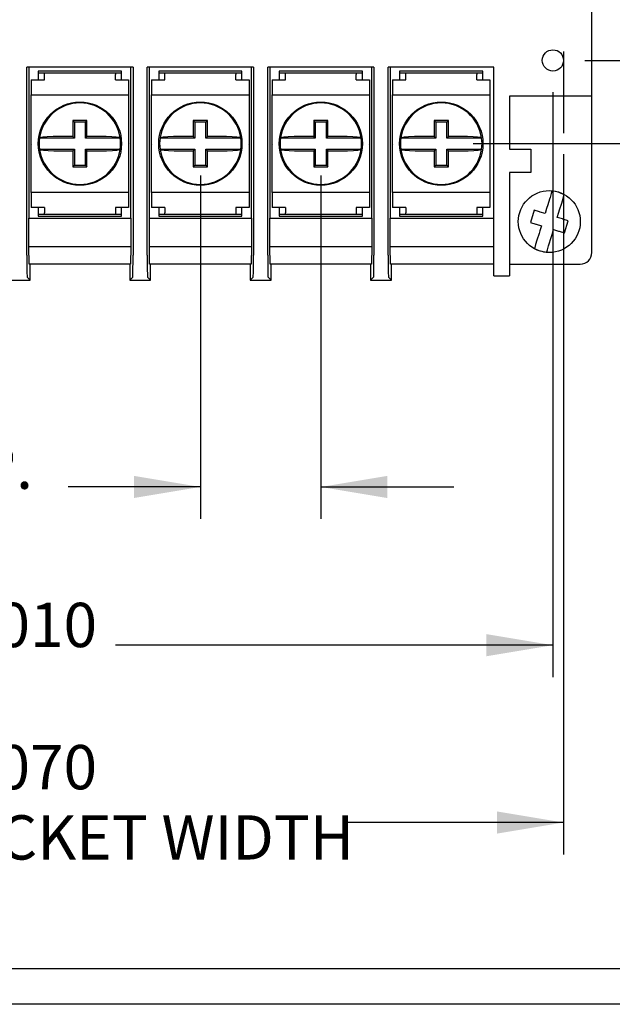
# Model space of a CAD drawing. Extents: x 0.5 to 21.5, y 0.2 to 16.7.
# Drawn here: x 5.3 to 7, y 0.4 to 3.2 of the extents above; entities that cross this region are included whole.
import ezdxf

# ---------------------------------------------------------------- set-up
doc = ezdxf.new("R2010")
doc.units = 0
doc.header["$MEASUREMENT"] = 0
doc.header["$PDSIZE"] = -1
doc.layers.get('0').update_dxf_attribs({"linetype": 'CONTINUOUS'})
doc.layers.get('DEFPOINTS').update_dxf_attribs({"linetype": 'CONTINUOUS'})
doc.styles.add('SLDTEXTSTYLE0', font='GOTHIC.TTF')
doc.styles.add('SLDTEXTSTYLE1', font='txt')
doc.dimstyles.new('SLDDIMSTYLE0', dxfattribs={"dimtxt": 0.166667, "dimasz": 0.1875, "dimexe": 0.09, "dimexo": 0.0625, "dimgap": 0.041667, "dimtad": 0, "dimtih": 1, "dimtoh": 1, "dimdec": 3, "dimzin": 4, "dimtxsty": 'SLDTEXTSTYLE1', "dimsah": 1, "dimcen": 0.09, "dimclrd": 7, "dimclre": 7, "dimclrt": 7, "dimazin": 3, "dimtfac": 1, "dimtdec": 4, "dimtofl": 0, "dimtmove": 0, "dimatfit": 3, "dimtolj": 1, "dimtzin": 12})

# ---------------------------------------------------------------- blocks, each defined once
blk = doc.blocks.new('*D5')
at = {"color": 7}
for p, q in [((6.9148, 4.6852), (7.7189, 4.6852)), ((7.6289, 4.6852), (7.6289, 3.8121)), ((7.6289, 3.0752), (7.6289, 3.6138)), ((6.9148, 3.0752), (7.7189, 3.0752))]:
    blk.add_line(p, q, dxfattribs=at)
for points in [[(7.6289, 4.6852), (7.5976, 4.4977), (7.6601, 4.4977)], [(7.6289, 3.0752), (7.6601, 3.2627), (7.5976, 3.2627)]]:
    blk.add_solid(points, dxfattribs=at)
at = {"layer": 'DEFPOINTS', "color": 7}
for p in [(6.8248, 4.6852), (6.8248, 3.0752)]:
    blk.add_point(p, dxfattribs=at)
at = {"color": 7, "insert": (7.4213, 3.6686), "char_height": 0.125, "attachment_point": 7, "style": 'SLDTEXTSTYLE0'}
blk.add_mtext('1.610', dxfattribs=at)
blk = doc.blocks.new('*D6')
at = {"color": 7}
for p, q in [((6.5998, 4.9202), (8.0962, 4.9202)), ((8.0062, 4.9202), (8.0062, 4.1001)), ((8.0062, 2.8402), (8.0062, 3.9018)), ((6.5998, 2.8402), (8.0962, 2.8402))]:
    blk.add_line(p, q, dxfattribs=at)
for points in [[(8.0062, 4.9202), (7.9749, 4.7327), (8.0374, 4.7327)], [(8.0062, 2.8402), (8.0374, 3.0277), (7.9749, 3.0277)]]:
    blk.add_solid(points, dxfattribs=at)
at = {"layer": 'DEFPOINTS', "color": 7}
for p in [(6.5098, 4.9202), (6.5098, 2.8402)]:
    blk.add_point(p, dxfattribs=at)
at = {"color": 7, "insert": (7.7986, 3.9565), "char_height": 0.125, "attachment_point": 7, "style": 'SLDTEXTSTYLE0'}
blk.add_mtext('2.080', dxfattribs=at)
blk = doc.blocks.new('*D7')
at = {"color": 7}
for p, q in [((3.7848, 3.1002), (3.7848, 0.8337)), ((6.8548, 3.1002), (6.8548, 2.8702)), ((6.8548, 2.8102), (6.8548, 0.8337)), ((3.7848, 0.9237), (4.4083, 0.9237)), ((6.8548, 0.9237), (6.2313, 0.9237))]:
    blk.add_line(p, q, dxfattribs=at)
for points in [[(3.7848, 0.9237), (3.9723, 0.8925), (3.9723, 0.955)], [(6.8548, 0.9237), (6.6673, 0.955), (6.6673, 0.8925)]]:
    blk.add_solid(points, dxfattribs=at)
at = {"layer": 'DEFPOINTS', "color": 7}
for p in [(3.7848, 3.1902), (6.8548, 3.1902)]:
    blk.add_point(p, dxfattribs=at)
at = {"color": 7, "char_height": 0.125, "attachment_point": 7, "style": 'SLDTEXTSTYLE0'}
for s, insert in [('3.070', (5.1123, 0.9785)), ('LABEL POCKET WIDTH', (4.4864, 0.7802))]:
    blk.add_mtext(s, dxfattribs=dict(at, insert=insert))
blk = doc.blocks.new('*D8')
at = {"color": 7}
for p, q in [((3.8148, 2.9852), (3.8148, 1.3344)), ((6.8248, 2.9852), (6.8248, 1.3344)), ((3.8148, 1.4244), (5.0498, 1.4244)), ((6.8248, 1.4244), (5.5899, 1.4244))]:
    blk.add_line(p, q, dxfattribs=at)
for points in [[(3.8148, 1.4244), (4.0023, 1.3931), (4.0023, 1.4556)], [(6.8248, 1.4244), (6.6373, 1.4556), (6.6373, 1.3931)]]:
    blk.add_solid(points, dxfattribs=at)
at = {"layer": 'DEFPOINTS', "color": 7}
for p in [(3.8148, 3.0752), (6.8248, 3.0752)]:
    blk.add_point(p, dxfattribs=at)
at = {"color": 7, "insert": (5.1123, 1.38), "char_height": 0.125, "attachment_point": 7, "style": 'SLDTEXTSTYLE0'}
blk.add_mtext('3.010', dxfattribs=at)
blk = doc.blocks.new('*D9')
at = {"color": 7}
for p, q in [((5.8298, 2.7502), (5.8298, 1.7811)), ((6.1698, 2.7502), (6.1698, 1.7811)), ((5.8298, 1.8711), (5.4562, 1.8711)), ((6.1698, 1.8711), (6.5448, 1.8711))]:
    blk.add_line(p, q, dxfattribs=at)
for points in [[(5.8298, 1.8711), (5.6423, 1.9023), (5.6423, 1.8398)], [(6.1698, 1.8711), (6.3573, 1.8398), (6.3573, 1.9023)]]:
    blk.add_solid(points, dxfattribs=at)
at = {"layer": 'DEFPOINTS', "color": 7}
for p in [(5.8298, 2.8402), (6.1698, 2.8402)]:
    blk.add_point(p, dxfattribs=at)
at = {"color": 7, "char_height": 0.125, "attachment_point": 7, "style": 'SLDTEXTSTYLE0'}
for s, insert in [('.340', (4.648, 1.8267)), (' TYP.', (4.9709, 1.8267))]:
    blk.add_mtext(s, dxfattribs=dict(at, insert=insert))

msp = doc.modelspace()

# ---------------------------------------------------------------- linework, layer by layer
at = {"color": 7, "linetype": 'CONTINUOUS'}
for p, q in [((6.9348, 2.9742), (6.9348, 4.7862)), ((5.6398, 3.0562), (5.3398, 3.0562)), ((5.3398, 2.5256), (5.3398, 3.0562)), ((5.3466, 2.6302), (5.3466, 3.0562)), ((5.6073, 3.0452), (5.3723, 3.0452)), ((5.3723, 3.0452), (5.3723, 3.0202)), ((5.3723, 3.0402), (5.3898, 3.0402)), ((5.3898, 3.0352), (5.3898, 3.0402)), ((5.3898, 3.0402), (5.5898, 3.0402)), ((5.3898, 3.0202), (5.3898, 3.0352)), ((5.5898, 3.0402), (5.5898, 3.0352)), ((5.5898, 3.0402), (5.6073, 3.0402)), ((5.5898, 3.0202), (5.5898, 3.0352)), ((5.6073, 3.0202), (5.6073, 3.0452)), ((5.633, 3.0562), (5.633, 2.6302)), ((5.6398, 3.0562), (5.6398, 2.5256)), ((5.9798, 3.0562), (5.6798, 3.0562)), ((5.6798, 2.5256), (5.6798, 3.0562)), ((5.6866, 2.6302), (5.6866, 3.0562)), ((5.9473, 3.0452), (5.7123, 3.0452)), ((5.7123, 3.0452), (5.7123, 3.0202)), ((5.7123, 3.0402), (5.7298, 3.0402)), ((5.7298, 3.0352), (5.7298, 3.0402)), ((5.7298, 3.0402), (5.9298, 3.0402)), ((5.7298, 3.0202), (5.7298, 3.0352)), ((5.9298, 3.0402), (5.9298, 3.0352)), ((5.9298, 3.0402), (5.9473, 3.0402)), ((5.9298, 3.0202), (5.9298, 3.0352)), ((5.9473, 3.0202), (5.9473, 3.0452)), ((5.973, 3.0562), (5.973, 2.6302)), ((5.9798, 3.0562), (5.9798, 2.5256)), ((6.3198, 3.0562), (6.0198, 3.0562)), ((6.0198, 2.5256), (6.0198, 3.0562)), ((6.0266, 2.6302), (6.0266, 3.0562)), ((6.2873, 3.0452), (6.0523, 3.0452)), ((6.0523, 3.0452), (6.0523, 3.0202)), ((6.0523, 3.0402), (6.0698, 3.0402)), ((6.0698, 3.0352), (6.0698, 3.0402)), ((6.0698, 3.0402), (6.2698, 3.0402)), ((6.0698, 3.0202), (6.0698, 3.0352)), ((6.2698, 3.0402), (6.2698, 3.0352)), ((6.2698, 3.0402), (6.2873, 3.0402)), ((6.2698, 3.0202), (6.2698, 3.0352)), ((6.2873, 3.0202), (6.2873, 3.0452)), ((6.313, 3.0562), (6.313, 2.6302)), ((6.3198, 3.0562), (6.3198, 2.5256)), ((6.6578, 3.0562), (6.3598, 3.0562)), ((6.3598, 2.5256), (6.3598, 3.0562)), ((6.3666, 2.6302), (6.3666, 3.0562)), ((6.6273, 3.0452), (6.3923, 3.0452)), ((6.3923, 3.0452), (6.3923, 3.0202)), ((6.3923, 3.0402), (6.4098, 3.0402)), ((6.4098, 3.0352), (6.4098, 3.0402)), ((6.4098, 3.0402), (6.6098, 3.0402)), ((6.4098, 3.0202), (6.4098, 3.0352)), ((6.6098, 3.0402), (6.6098, 3.0352)), ((6.6098, 3.0402), (6.6273, 3.0402)), ((6.6098, 3.0202), (6.6098, 3.0352)), ((6.6273, 3.0202), (6.6273, 3.0452)), ((6.6578, 2.5293), (6.6578, 3.0562)), ((5.3523, 3.0202), (5.3523, 2.9777)), ((5.3523, 3.0202), (5.3898, 3.0202)), ((5.5898, 3.0202), (5.6273, 3.0202)), ((5.6273, 3.0202), (5.6273, 2.9777)), ((5.6923, 3.0202), (5.6923, 2.9777)), ((5.6923, 3.0202), (5.7298, 3.0202)), ((5.9298, 3.0202), (5.9673, 3.0202)), ((5.9673, 3.0202), (5.9673, 2.9777)), ((6.0323, 3.0202), (6.0323, 2.9777)), ((6.0323, 3.0202), (6.0698, 3.0202)), ((6.2698, 3.0202), (6.3073, 3.0202)), ((6.3073, 3.0202), (6.3073, 2.9777)), ((6.3723, 3.0202), (6.3723, 2.9777)), ((6.3723, 3.0202), (6.4098, 3.0202)), ((6.6098, 3.0202), (6.6473, 3.0202)), ((6.6473, 3.0202), (6.6473, 2.9777)), ((5.3523, 2.7027), (5.3523, 2.9777)), ((5.3523, 2.9777), (5.6273, 2.9777)), ((5.6273, 2.9777), (5.6273, 2.7027)), ((5.6923, 2.7027), (5.6923, 2.9777)), ((5.6923, 2.9777), (5.9673, 2.9777)), ((5.9673, 2.9777), (5.9673, 2.7027)), ((6.0323, 2.7027), (6.0323, 2.9777)), ((6.0323, 2.9777), (6.3073, 2.9777)), ((6.3073, 2.9777), (6.3073, 2.7027)), ((6.3723, 2.7027), (6.3723, 2.9777)), ((6.3723, 2.9777), (6.6473, 2.9777)), ((6.6473, 2.9777), (6.6473, 2.7027)), ((6.9348, 2.9742), (6.7028, 2.9742)), ((6.7028, 2.9742), (6.7028, 2.8242)), ((6.9348, 2.5327), (6.9348, 2.9742)), ((5.5098, 2.9052), (5.4698, 2.9052)), ((5.4698, 2.9052), (5.4698, 2.902)), ((5.4742, 2.9008), (5.4698, 2.9052)), ((5.4698, 2.902), (5.4698, 2.8602)), ((5.5055, 2.9008), (5.4742, 2.9008)), ((5.4742, 2.9008), (5.4742, 2.8558)), ((5.5055, 2.9008), (5.5098, 2.9052)), ((5.5055, 2.8558), (5.5055, 2.9008)), ((5.5098, 2.902), (5.5098, 2.9052)), ((5.5098, 2.8602), (5.5098, 2.902)), ((5.8498, 2.9052), (5.8098, 2.9052)), ((5.8098, 2.9052), (5.8098, 2.902)), ((5.8142, 2.9008), (5.8098, 2.9052)), ((5.8098, 2.902), (5.8098, 2.8602)), ((5.8455, 2.9008), (5.8142, 2.9008)), ((5.8142, 2.9008), (5.8142, 2.8558)), ((5.8455, 2.9008), (5.8498, 2.9052)), ((5.8455, 2.8558), (5.8455, 2.9008)), ((5.8498, 2.902), (5.8498, 2.9052)), ((5.8498, 2.8602), (5.8498, 2.902)), ((6.1898, 2.9052), (6.1498, 2.9052)), ((6.1498, 2.9052), (6.1498, 2.902)), ((6.1542, 2.9008), (6.1498, 2.9052)), ((6.1498, 2.902), (6.1498, 2.8602)), ((6.1855, 2.9008), (6.1542, 2.9008)), ((6.1542, 2.9008), (6.1542, 2.8558)), ((6.1855, 2.9008), (6.1898, 2.9052)), ((6.1855, 2.8558), (6.1855, 2.9008)), ((6.1898, 2.902), (6.1898, 2.9052)), ((6.1898, 2.8602), (6.1898, 2.902)), ((6.5298, 2.9052), (6.4898, 2.9052)), ((6.4898, 2.9052), (6.4898, 2.902)), ((6.4942, 2.9008), (6.4898, 2.9052)), ((6.4898, 2.902), (6.4898, 2.8602)), ((6.5255, 2.9008), (6.4942, 2.9008)), ((6.4942, 2.9008), (6.4942, 2.8558)), ((6.5255, 2.9008), (6.5298, 2.9052)), ((6.5255, 2.8558), (6.5255, 2.9008)), ((6.5298, 2.902), (6.5298, 2.9052)), ((6.5298, 2.8602), (6.5298, 2.902)), ((5.3523, 2.842), (5.3513, 2.8402)), ((5.3513, 2.8402), (5.3523, 2.8383)), ((5.4742, 2.8558), (5.3759, 2.8558)), ((5.4698, 2.8602), (5.428, 2.8602)), ((5.4742, 2.8558), (5.4698, 2.8602)), ((5.5055, 2.8558), (5.5098, 2.8602)), ((5.6038, 2.8558), (5.5055, 2.8558)), ((5.5517, 2.8602), (5.5098, 2.8602)), ((5.6284, 2.8402), (5.6273, 2.842)), ((5.6273, 2.8383), (5.6284, 2.8402)), ((5.6923, 2.842), (5.6913, 2.8402)), ((5.6913, 2.8402), (5.6923, 2.8383)), ((5.8142, 2.8558), (5.7159, 2.8558)), ((5.8098, 2.8602), (5.768, 2.8602)), ((5.8142, 2.8558), (5.8098, 2.8602)), ((5.8455, 2.8558), (5.8498, 2.8602)), ((5.9438, 2.8558), (5.8455, 2.8558)), ((5.8917, 2.8602), (5.8498, 2.8602)), ((5.9684, 2.8402), (5.9673, 2.842)), ((5.9673, 2.8383), (5.9684, 2.8402)), ((6.0323, 2.842), (6.0313, 2.8402)), ((6.0313, 2.8402), (6.0323, 2.8383)), ((6.1542, 2.8558), (6.0559, 2.8558)), ((6.1498, 2.8602), (6.108, 2.8602)), ((6.1542, 2.8558), (6.1498, 2.8602)), ((6.1855, 2.8558), (6.1898, 2.8602)), ((6.2838, 2.8558), (6.1855, 2.8558)), ((6.2317, 2.8602), (6.1898, 2.8602)), ((6.3084, 2.8402), (6.3073, 2.842)), ((6.3073, 2.8383), (6.3084, 2.8402)), ((6.3723, 2.842), (6.3713, 2.8402)), ((6.3713, 2.8402), (6.3723, 2.8383)), ((6.4942, 2.8558), (6.3959, 2.8558)), ((6.4898, 2.8602), (6.448, 2.8602)), ((6.4942, 2.8558), (6.4898, 2.8602)), ((6.5255, 2.8558), (6.5298, 2.8602)), ((6.6238, 2.8558), (6.5255, 2.8558)), ((6.5717, 2.8602), (6.5298, 2.8602)), ((6.6484, 2.8402), (6.6473, 2.842)), ((6.6473, 2.8383), (6.6484, 2.8402)), ((5.3759, 2.8245), (5.4742, 2.8245)), ((5.428, 2.8202), (5.4698, 2.8202)), ((5.4742, 2.8245), (5.4698, 2.8202)), ((5.4698, 2.8202), (5.4698, 2.7783)), ((5.4742, 2.8245), (5.4742, 2.7795)), ((5.5055, 2.8245), (5.5098, 2.8202)), ((5.5055, 2.8245), (5.6038, 2.8245)), ((5.5055, 2.7795), (5.5055, 2.8245)), ((5.5098, 2.8202), (5.5517, 2.8202)), ((5.5098, 2.7783), (5.5098, 2.8202)), ((5.7159, 2.8245), (5.8142, 2.8245)), ((5.768, 2.8202), (5.8098, 2.8202)), ((5.8142, 2.8245), (5.8098, 2.8202)), ((5.8098, 2.8202), (5.8098, 2.7783)), ((5.8142, 2.8245), (5.8142, 2.7795)), ((5.8455, 2.8245), (5.8498, 2.8202)), ((5.8455, 2.8245), (5.9438, 2.8245)), ((5.8455, 2.7795), (5.8455, 2.8245)), ((5.8498, 2.8202), (5.8917, 2.8202)), ((5.8498, 2.7783), (5.8498, 2.8202)), ((6.0559, 2.8245), (6.1542, 2.8245)), ((6.108, 2.8202), (6.1498, 2.8202)), ((6.1542, 2.8245), (6.1498, 2.8202)), ((6.1498, 2.8202), (6.1498, 2.7783)), ((6.1542, 2.8245), (6.1542, 2.7795)), ((6.1855, 2.8245), (6.1898, 2.8202)), ((6.1855, 2.8245), (6.2838, 2.8245)), ((6.1855, 2.7795), (6.1855, 2.8245)), ((6.1898, 2.8202), (6.2317, 2.8202)), ((6.1898, 2.7783), (6.1898, 2.8202)), ((6.3959, 2.8245), (6.4942, 2.8245)), ((6.448, 2.8202), (6.4898, 2.8202)), ((6.4942, 2.8245), (6.4898, 2.8202)), ((6.4898, 2.8202), (6.4898, 2.7783)), ((6.4942, 2.8245), (6.4942, 2.7795)), ((6.5255, 2.8245), (6.5298, 2.8202)), ((6.5255, 2.8245), (6.6238, 2.8245)), ((6.5255, 2.7795), (6.5255, 2.8245)), ((6.5298, 2.8202), (6.5717, 2.8202)), ((6.5298, 2.7783), (6.5298, 2.8202)), ((6.7028, 2.8242), (6.7628, 2.8242)), ((6.7628, 2.8242), (6.7628, 2.7592)), ((5.4742, 2.7795), (5.4698, 2.7752)), ((5.4698, 2.7783), (5.4698, 2.7752)), ((5.4698, 2.7752), (5.5098, 2.7752)), ((5.4742, 2.7795), (5.5055, 2.7795)), ((5.5055, 2.7795), (5.5098, 2.7752)), ((5.5098, 2.7752), (5.5098, 2.7783)), ((5.8142, 2.7795), (5.8098, 2.7752)), ((5.8098, 2.7783), (5.8098, 2.7752)), ((5.8098, 2.7752), (5.8498, 2.7752)), ((5.8142, 2.7795), (5.8455, 2.7795)), ((5.8455, 2.7795), (5.8498, 2.7752)), ((5.8498, 2.7752), (5.8498, 2.7783)), ((6.1542, 2.7795), (6.1498, 2.7752)), ((6.1498, 2.7783), (6.1498, 2.7752)), ((6.1498, 2.7752), (6.1898, 2.7752)), ((6.1542, 2.7795), (6.1855, 2.7795)), ((6.1855, 2.7795), (6.1898, 2.7752)), ((6.1898, 2.7752), (6.1898, 2.7783)), ((6.4942, 2.7795), (6.4898, 2.7752)), ((6.4898, 2.7783), (6.4898, 2.7752)), ((6.4898, 2.7752), (6.5298, 2.7752)), ((6.4942, 2.7795), (6.5255, 2.7795)), ((6.5255, 2.7795), (6.5298, 2.7752)), ((6.5298, 2.7752), (6.5298, 2.7783)), ((6.7628, 2.7592), (6.7028, 2.7592)), ((6.7028, 2.7592), (6.7028, 2.5293)), ((5.3523, 2.7027), (5.3523, 2.6602)), ((5.6273, 2.7027), (5.3523, 2.7027)), ((5.6273, 2.7027), (5.6273, 2.6602)), ((5.6923, 2.7027), (5.6923, 2.6602)), ((5.9673, 2.7027), (5.6923, 2.7027)), ((5.9673, 2.7027), (5.9673, 2.6602)), ((6.0323, 2.7027), (6.0323, 2.6602)), ((6.3073, 2.7027), (6.0323, 2.7027)), ((6.3073, 2.7027), (6.3073, 2.6602)), ((6.3723, 2.7027), (6.3723, 2.6602)), ((6.6473, 2.7027), (6.3723, 2.7027)), ((6.6473, 2.7027), (6.6473, 2.6602)), ((5.3898, 2.6602), (5.3523, 2.6602)), ((5.3723, 2.6602), (5.3723, 2.6352)), ((5.3898, 2.6602), (5.3898, 2.6452)), ((5.3898, 2.6402), (5.3898, 2.6452)), ((5.6273, 2.6602), (5.5898, 2.6602)), ((5.5898, 2.6602), (5.5898, 2.6452)), ((5.5898, 2.6452), (5.5898, 2.6402)), ((5.6073, 2.6352), (5.6073, 2.6602)), ((5.7298, 2.6602), (5.6923, 2.6602)), ((5.7123, 2.6602), (5.7123, 2.6352)), ((5.7298, 2.6602), (5.7298, 2.6452)), ((5.7298, 2.6402), (5.7298, 2.6452)), ((5.9673, 2.6602), (5.9298, 2.6602)), ((5.9298, 2.6602), (5.9298, 2.6452)), ((5.9298, 2.6452), (5.9298, 2.6402)), ((5.9473, 2.6352), (5.9473, 2.6602)), ((6.0698, 2.6602), (6.0323, 2.6602)), ((6.0523, 2.6602), (6.0523, 2.6352)), ((6.0698, 2.6602), (6.0698, 2.6452)), ((6.0698, 2.6402), (6.0698, 2.6452)), ((6.3073, 2.6602), (6.2698, 2.6602)), ((6.2698, 2.6602), (6.2698, 2.6452)), ((6.2698, 2.6452), (6.2698, 2.6402)), ((6.2873, 2.6352), (6.2873, 2.6602)), ((6.4098, 2.6602), (6.3723, 2.6602)), ((6.3923, 2.6602), (6.3923, 2.6352)), ((6.4098, 2.6602), (6.4098, 2.6452)), ((6.4098, 2.6402), (6.4098, 2.6452)), ((6.6473, 2.6602), (6.6098, 2.6602)), ((6.6098, 2.6602), (6.6098, 2.6452)), ((6.6098, 2.6452), (6.6098, 2.6402)), ((6.6273, 2.6352), (6.6273, 2.6602)), ((6.7723, 2.652), (6.7618, 2.6176)), ((6.8029, 2.6426), (6.7886, 2.647)), ((6.8072, 2.6569), (6.8029, 2.6426)), ((6.8373, 2.6321), (6.8417, 2.6464)), ((5.3458, 2.5502), (5.3458, 2.6302)), ((5.3458, 2.6302), (5.6339, 2.6302)), ((5.3898, 2.6402), (5.3723, 2.6402)), ((5.3723, 2.6352), (5.6073, 2.6352)), ((5.5898, 2.6402), (5.3898, 2.6402)), ((5.6073, 2.6402), (5.5898, 2.6402)), ((5.6339, 2.6302), (5.6339, 2.5502)), ((5.6858, 2.5502), (5.6858, 2.6302)), ((5.6858, 2.6302), (5.9739, 2.6302)), ((5.7298, 2.6402), (5.7123, 2.6402)), ((5.7123, 2.6352), (5.9473, 2.6352)), ((5.9298, 2.6402), (5.7298, 2.6402)), ((5.9473, 2.6402), (5.9298, 2.6402)), ((5.9739, 2.6302), (5.9739, 2.5502)), ((6.0258, 2.5502), (6.0258, 2.6302)), ((6.0258, 2.6302), (6.3139, 2.6302)), ((6.0698, 2.6402), (6.0523, 2.6402)), ((6.0523, 2.6352), (6.2873, 2.6352)), ((6.2698, 2.6402), (6.0698, 2.6402)), ((6.2873, 2.6402), (6.2698, 2.6402)), ((6.3139, 2.6302), (6.3139, 2.5502)), ((6.3658, 2.5502), (6.3658, 2.6302)), ((6.3658, 2.6302), (6.6578, 2.6302)), ((6.4098, 2.6402), (6.3923, 2.6402)), ((6.3923, 2.6352), (6.6273, 2.6352)), ((6.6098, 2.6402), (6.4098, 2.6402)), ((6.6273, 2.6402), (6.6098, 2.6402)), ((6.8516, 2.6277), (6.8373, 2.6321)), ((6.8574, 2.5883), (6.8679, 2.6227)), ((6.7781, 2.6126), (6.7924, 2.6082)), ((6.7924, 2.6082), (6.788, 2.594)), ((6.8224, 2.5834), (6.8268, 2.5977)), ((6.8268, 2.5977), (6.841, 2.5933)), ((5.3466, 2.5002), (5.3458, 2.5502)), ((5.3458, 2.5502), (5.6339, 2.5502)), ((5.6339, 2.5502), (5.633, 2.5002)), ((5.6866, 2.5002), (5.6858, 2.5502)), ((5.6858, 2.5502), (5.9739, 2.5502)), ((5.9739, 2.5502), (5.973, 2.5002)), ((6.0266, 2.5002), (6.0258, 2.5502)), ((6.0258, 2.5502), (6.3139, 2.5502)), ((6.3139, 2.5502), (6.313, 2.5002)), ((6.3666, 2.5002), (6.3658, 2.5502)), ((6.3658, 2.5502), (6.6578, 2.5502)), ((6.6578, 2.4668), (6.6578, 2.5293)), ((6.7028, 2.5293), (6.7028, 2.4668)), ((5.633, 2.5002), (5.3466, 2.5002)), ((5.3493, 2.4547), (5.3493, 2.5002)), ((5.6304, 2.5002), (5.6304, 2.4547)), ((5.973, 2.5002), (5.6866, 2.5002)), ((5.6893, 2.4547), (5.6893, 2.5002)), ((5.9704, 2.5002), (5.9704, 2.4547)), ((6.313, 2.5002), (6.0266, 2.5002)), ((6.0293, 2.4547), (6.0293, 2.5002)), ((6.3104, 2.5002), (6.3104, 2.4547)), ((6.6578, 2.5002), (6.3666, 2.5002)), ((6.3693, 2.4547), (6.3693, 2.5002)), ((6.7028, 2.5002), (6.9023, 2.5002)), ((5.2904, 2.4547), (5.3493, 2.4547)), ((5.3493, 2.4547), (5.3409, 2.4631)), ((5.6304, 2.4547), (5.6388, 2.4631)), ((5.6304, 2.4547), (5.6893, 2.4547)), ((5.6893, 2.4547), (5.6809, 2.4631)), ((5.9704, 2.4547), (5.9788, 2.4631)), ((5.9704, 2.4547), (6.0293, 2.4547)), ((6.0293, 2.4547), (6.0209, 2.4631)), ((6.3104, 2.4547), (6.3188, 2.4631)), ((6.3104, 2.4547), (6.3693, 2.4547)), ((6.3693, 2.4547), (6.3609, 2.4631)), ((6.6578, 2.4668), (6.7028, 2.4668)), ((6.6578, 2.4668), (6.6578, 2.4668)), ((6.7028, 2.4668), (6.7028, 2.4668)), ((21.4229, 0.5106), (0.6229, 0.5106)), ((21.5229, 0.4106), (0.5229, 0.4106))]:
    msp.add_line(p, q, dxfattribs=at)
at = {"color": 7, "linetype": 'CONTINUOUS', "flags": 128}
for points in [[(5.428, 2.8602), (5.4144, 2.86), (5.3977, 2.8593), (5.3852, 2.8583), (5.3778, 2.8569), (5.3759, 2.8558)], [(5.6038, 2.8558), (5.6007, 2.8572), (5.5924, 2.8585), (5.5797, 2.8595), (5.5637, 2.86), (5.5517, 2.8602)], [(5.768, 2.8602), (5.7544, 2.86), (5.7377, 2.8593), (5.7252, 2.8583), (5.7178, 2.8569), (5.7159, 2.8558)], [(5.9438, 2.8558), (5.9407, 2.8572), (5.9324, 2.8585), (5.9197, 2.8595), (5.9037, 2.86), (5.8917, 2.8602)], [(6.108, 2.8602), (6.0944, 2.86), (6.0777, 2.8593), (6.0652, 2.8583), (6.0578, 2.8569), (6.0559, 2.8558)], [(6.2838, 2.8558), (6.2807, 2.8572), (6.2724, 2.8585), (6.2597, 2.8595), (6.2437, 2.86), (6.2317, 2.8602)], [(6.448, 2.8602), (6.4344, 2.86), (6.4177, 2.8593), (6.4052, 2.8583), (6.3978, 2.8569), (6.3959, 2.8558)], [(6.6238, 2.8558), (6.6207, 2.8572), (6.6124, 2.8585), (6.5997, 2.8595), (6.5837, 2.86), (6.5717, 2.8602)], [(5.3759, 2.8245), (5.3789, 2.8231), (5.3872, 2.8218), (5.4, 2.8208), (5.4159, 2.8203), (5.428, 2.8202)], [(5.5517, 2.8202), (5.5653, 2.8203), (5.5819, 2.821), (5.5944, 2.8221), (5.6019, 2.8234), (5.6038, 2.8245)], [(5.7159, 2.8245), (5.7189, 2.8231), (5.7272, 2.8218), (5.74, 2.8208), (5.7559, 2.8203), (5.768, 2.8202)], [(5.8917, 2.8202), (5.9053, 2.8203), (5.9219, 2.821), (5.9344, 2.8221), (5.9419, 2.8234), (5.9438, 2.8245)], [(6.0559, 2.8245), (6.0589, 2.8231), (6.0672, 2.8218), (6.08, 2.8208), (6.0959, 2.8203), (6.108, 2.8202)], [(6.2317, 2.8202), (6.2453, 2.8203), (6.2619, 2.821), (6.2744, 2.8221), (6.2819, 2.8234), (6.2838, 2.8245)], [(6.3959, 2.8245), (6.3989, 2.8231), (6.4072, 2.8218), (6.42, 2.8208), (6.4359, 2.8203), (6.448, 2.8202)], [(6.5717, 2.8202), (6.5853, 2.8203), (6.6019, 2.821), (6.6144, 2.8221), (6.6219, 2.8234), (6.6238, 2.8245)], [(6.8224, 2.7063), (6.8222, 2.7058), (6.8203, 2.6994), (6.817, 2.6886), (6.8153, 2.6831), (6.8105, 2.6677), (6.8072, 2.6569)], [(6.8417, 2.6464), (6.8439, 2.6538), (6.8497, 2.6725), (6.8536, 2.6852), (6.8561, 2.6936), (6.8568, 2.6958)], [(6.7886, 2.647), (6.787, 2.6475), (6.7723, 2.652)], [(6.7618, 2.6176), (6.7765, 2.6131), (6.7781, 2.6126)], [(6.8679, 2.6227), (6.8532, 2.6273), (6.8516, 2.6277)], [(6.788, 2.594), (6.7857, 2.5865), (6.78, 2.5678), (6.7761, 2.5551), (6.7735, 2.5467), (6.7729, 2.5445)], [(6.841, 2.5933), (6.8426, 2.5928), (6.8574, 2.5883)], [(6.8073, 2.534), (6.8074, 2.5345), (6.8094, 2.5409), (6.8127, 2.5517), (6.8144, 2.5572), (6.8191, 2.5726), (6.8224, 2.5834)], [(5.3398, 2.5256), (5.3398, 2.5135), (5.3399, 2.5019), (5.34, 2.4912), (5.3401, 2.4818), (5.3403, 2.474), (5.3405, 2.4682), (5.3407, 2.4645), (5.3409, 2.4631)], [(5.6388, 2.4631), (5.639, 2.4645), (5.6392, 2.4682), (5.6394, 2.474), (5.6395, 2.4818), (5.6396, 2.4912), (5.6397, 2.5019), (5.6398, 2.5135), (5.6398, 2.5256)], [(5.6798, 2.5256), (5.6798, 2.5135), (5.6799, 2.5019), (5.68, 2.4912), (5.6801, 2.4818), (5.6803, 2.474), (5.6805, 2.4682), (5.6807, 2.4645), (5.6809, 2.4631)], [(5.9788, 2.4631), (5.979, 2.4645), (5.9792, 2.4682), (5.9794, 2.474), (5.9795, 2.4818), (5.9796, 2.4912), (5.9797, 2.5019), (5.9798, 2.5135), (5.9798, 2.5256)], [(6.0198, 2.5256), (6.0198, 2.5135), (6.0199, 2.5019), (6.02, 2.4912), (6.0201, 2.4818), (6.0203, 2.474), (6.0205, 2.4682), (6.0207, 2.4645), (6.0209, 2.4631)], [(6.3188, 2.4631), (6.319, 2.4645), (6.3192, 2.4682), (6.3194, 2.474), (6.3195, 2.4818), (6.3196, 2.4912), (6.3197, 2.5019), (6.3198, 2.5135), (6.3198, 2.5256)], [(6.3598, 2.5256), (6.3598, 2.5135), (6.3599, 2.5019), (6.36, 2.4912), (6.3601, 2.4818), (6.3603, 2.474), (6.3605, 2.4682), (6.3607, 2.4645), (6.3609, 2.4631)]]:
    msp.add_lwpolyline(points, dxfattribs=at)
at = {"color": 7, "linetype": 'CONTINUOUS'}
for centre, radius in [((6.8248, 3.0752), 0.03), ((5.4898, 2.8402), 0.1175), ((5.8298, 2.8402), 0.1175), ((6.1698, 2.8402), 0.1175), ((6.5098, 2.8402), 0.1175), ((6.8148, 2.6202), 0.0875)]:
    msp.add_circle(centre, radius, dxfattribs=at)
for centre, radius, start, end in [((5.4898, 2.8402), 0.115, 7.8092, 172.1908), ((5.8298, 2.8402), 0.115, 7.8092, 172.1908), ((6.1698, 2.8402), 0.115, 7.8092, 172.1908), ((6.5098, 2.8402), 0.115, 7.8092, 172.1908), ((5.4898, 2.8402), 0.115, 172.1908, 187.8092), ((5.4898, 2.8402), 0.115, 352.1908, 7.8092), ((5.8298, 2.8402), 0.115, 172.1908, 187.8092), ((5.8298, 2.8402), 0.115, 352.1908, 7.8092), ((6.1698, 2.8402), 0.115, 172.1908, 187.8092), ((6.1698, 2.8402), 0.115, 352.1908, 7.8092), ((6.5098, 2.8402), 0.115, 172.1908, 187.8092), ((6.5098, 2.8402), 0.115, 352.1908, 7.8092), ((5.4898, 2.8402), 0.115, 187.8092, 352.1908), ((5.8298, 2.8402), 0.115, 187.8092, 352.1908), ((6.1698, 2.8402), 0.115, 187.8092, 352.1908), ((6.5098, 2.8402), 0.115, 187.8092, 352.1908), ((6.8148, 2.6202), 0.0865, 60.9783, 85.0023), ((6.8148, 2.6202), 0.0865, 240.9783, 265.0023), ((6.9023, 2.5327), 0.0325, 270, 0)]:
    msp.add_arc(centre, radius, start, end, dxfattribs=at)

# ---------------------------------------------------------------- dimensions: what is measured, and where the dimension line sits
at = {"color": 7}
for base, p1, p2, picture, middle in [((8.0062, 2.8402), (6.5098, 4.9202), (6.5098, 2.8402), '*D6', (8.0062, 4.0009)), ((7.6289, 3.0752), (6.8248, 4.6852), (6.8248, 3.0752), '*D5', (7.6289, 3.7129))]:
    dim = msp.add_linear_dim(base=base, p1=p1, p2=p2, angle=90, dimstyle='SLDDIMSTYLE0', dxfattribs=at)
    dim.commit()
    dim.dimension.update_dxf_attribs({"geometry": picture, "text_midpoint": middle, "dimtype": 160})
for base, p1, p2, text, picture, middle in [((6.8548, 0.9237), (3.7848, 3.1902), (6.8548, 3.1902), '<>\\PLABEL POCKET WIDTH', '*D7', (5.3198, 0.9237)), ((5.8298, 1.8711), (6.1698, 2.8402), (5.8298, 2.8402), '<> TYP.', '*D9', (5.0209, 1.8711))]:
    dim = msp.add_linear_dim(base=base, p1=p1, p2=p2, text=text, dimstyle='SLDDIMSTYLE0', dxfattribs=at)
    dim.commit()
    dim.dimension.update_dxf_attribs({"geometry": picture, "text_midpoint": middle, "dimtype": 160})
dim = msp.add_linear_dim(base=(6.8248, 1.4244), p1=(3.8148, 3.0752), p2=(6.8248, 3.0752), dimstyle='SLDDIMSTYLE0', dxfattribs=at)
dim.commit()
dim.dimension.update_dxf_attribs({"geometry": '*D8', "text_midpoint": (5.3198, 1.4244), "dimtype": 160})

doc.saveas('drawing.dxf')
